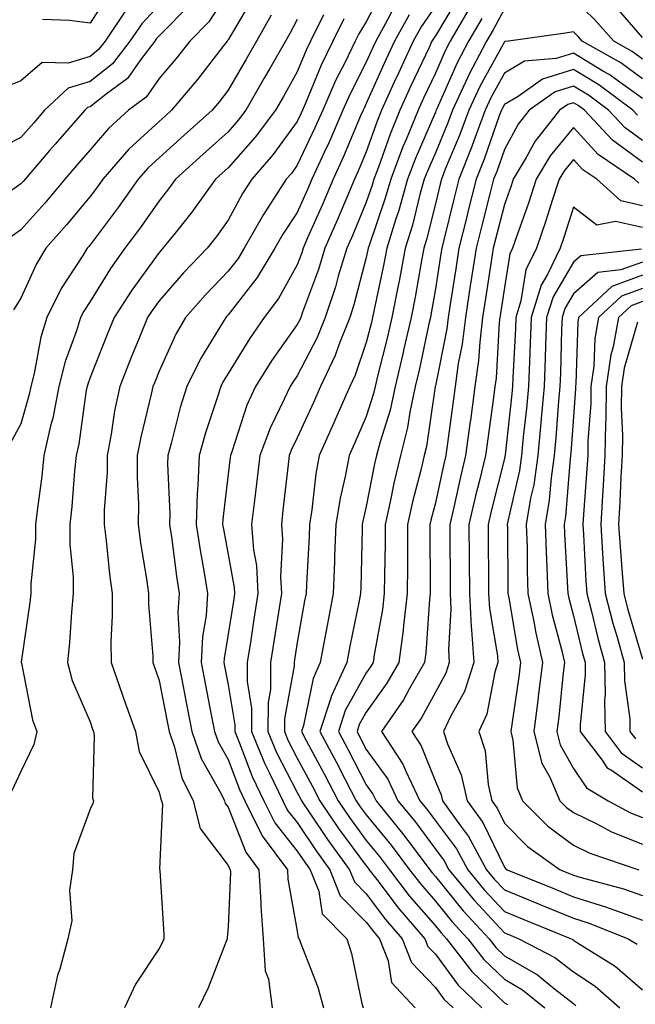
# Model space of a CAD drawing. Units: inches. Extents: x 1000163 to 1002803, y 7245098 to 7247738.
# Drawn here: x 1002358 to 1002447, y 7245172 to 7245315 of the extents above; entities that cross this region are included whole.
import ezdxf

# ---------------------------------------------------------------- set-up
doc = ezdxf.new("R2010")
doc.units = ezdxf.units.IN
doc.header["$MEASUREMENT"] = 0
doc.layers.add('Contour_10007245', color=7, linetype='Continuous', true_color=0x0d16af)

msp = doc.modelspace()

# ---------------------------------------------------------------- linework, layer by layer
at = {"layer": 'Contour_10007245'}
for points in [[(1002410.5, 7245319.47, 3015), (1002408.05, 7245314.73, 3015), (1002406.98, 7245312.99, 3015), (1002406.45, 7245311.92, 3015), (1002404.93, 7245308.8, 3015), (1002403.66, 7245306.31, 3015), (1002401.74, 7245301.92, 3015), (1002400.62, 7245299.35, 3015), (1002398.05, 7245293.94, 3015), (1002397.2, 7245292.77, 3015), (1002396.46, 7245291.92, 3015), (1002393.6, 7245287.47, 3015), (1002393.16, 7245286.81, 3015), (1002390.37, 7245281.92, 3015), (1002389.51, 7245280.46, 3015), (1002388.05, 7245278.6, 3015), (1002384.77, 7245275.2, 3015), (1002381.89, 7245271.92, 3015), (1002380.47, 7245269.5, 3015), (1002378.05, 7245264.13, 3015), (1002377.42, 7245262.55, 3015), (1002377.15, 7245261.92, 3015), (1002376.92, 7245260.79, 3015), (1002375.39, 7245254.58, 3015), (1002374.89, 7245251.92, 3015), (1002374.87, 7245248.74, 3015), (1002375.07, 7245244.9, 3015), (1002375.04, 7245241.92, 3015), (1002375.38, 7245239.25, 3015), (1002376.27, 7245233.7, 3015), (1002376.52, 7245231.92, 3015), (1002376.53, 7245230.4, 3015), (1002377.12, 7245222.85, 3015), (1002377.13, 7245221.92, 3015), (1002377.37, 7245221.24, 3015), (1002378.05, 7245219.35, 3015), (1002379.27, 7245213.14, 3015), (1002379.51, 7245211.92, 3015), (1002380.29, 7245209.68, 3015), (1002381.36, 7245205.23, 3015), (1002382.97, 7245201.92, 3015), (1002384.01, 7245197.88, 3015), (1002388.05, 7245192.55, 3015), (1002388.23, 7245192.1, 3015), (1002388.36, 7245191.92, 3015), (1002388.38, 7245191.59, 3015), (1002388.05, 7245183.65, 3015), (1002387.9, 7245182.07, 3015), (1002387.9, 7245181.92, 3015), (1002387.8, 7245181.67, 3015), (1002385.14, 7245174.83, 3015), (1002383.74, 7245171.92, 3015)], [(1002388.05, 7245319.05, 3009), (1002385.27, 7245314.7, 3009), (1002382.48, 7245311.92, 3009), (1002380.54, 7245309.43, 3009), (1002378.05, 7245306.49, 3009), (1002376.17, 7245303.8, 3009), (1002373.62, 7245301.92, 3009), (1002370.71, 7245299.26, 3009), (1002368.05, 7245296.16, 3009), (1002366.08, 7245293.89, 3009), (1002364.38, 7245291.92, 3009), (1002361.49, 7245288.48, 3009), (1002358.05, 7245284.59, 3009), (1002356.47, 7245283.5, 3009)], [(1002391.68, 7245318.29, 3010), (1002388.05, 7245312.13, 3010), (1002387.97, 7245312, 3010), (1002387.89, 7245311.92, 3010), (1002387.34, 7245311.21, 3010), (1002383.61, 7245306.36, 3010), (1002379.86, 7245301.92, 3010), (1002378.91, 7245301.06, 3010), (1002378.05, 7245300.29, 3010), (1002373.69, 7245296.28, 3010), (1002369.9, 7245291.92, 3010), (1002369.13, 7245290.84, 3010), (1002368.05, 7245289.4, 3010), (1002364.64, 7245285.33, 3010), (1002361.64, 7245281.92, 3010), (1002360.28, 7245279.69, 3010), (1002358.05, 7245274.7, 3010), (1002356.97, 7245273, 3010)], [(1002370.93, 7245319.04, 3005), (1002368.05, 7245314.51, 3005), (1002365.06, 7245314.91, 3005), (1002361.17, 7245315.05, 3005)], [(1002421.5, 7245318.47, 3019), (1002418.05, 7245312.69, 3019), (1002417.74, 7245312.23, 3019), (1002417.56, 7245311.92, 3019), (1002417.13, 7245311, 3019), (1002414.51, 7245305.46, 3019), (1002412.9, 7245301.92, 3019), (1002411.5, 7245298.47, 3019), (1002409.81, 7245293.68, 3019), (1002409.14, 7245291.92, 3019), (1002408.9, 7245291.07, 3019), (1002408.05, 7245288.59, 3019), (1002406.08, 7245283.89, 3019), (1002405.22, 7245281.92, 3019), (1002404, 7245277.87, 3019), (1002403.61, 7245276.36, 3019), (1002402.1, 7245271.92, 3019), (1002400.95, 7245269.02, 3019), (1002398.05, 7245263.45, 3019), (1002397.42, 7245262.55, 3019), (1002397.01, 7245261.92, 3019), (1002396.17, 7245260.05, 3019), (1002394.11, 7245255.86, 3019), (1002392.63, 7245251.92, 3019), (1002392.15, 7245247.82, 3019), (1002391.91, 7245245.78, 3019), (1002391.45, 7245241.92, 3019), (1002391.72, 7245238.25, 3019), (1002392.13, 7245236, 3019), (1002392.37, 7245231.92, 3019), (1002391.78, 7245228.19, 3019), (1002391.31, 7245225.18, 3019), (1002390.8, 7245221.92, 3019), (1002390.78, 7245219.19, 3019), (1002391.43, 7245215.3, 3019), (1002391.41, 7245211.92, 3019), (1002393.37, 7245207.24, 3019), (1002394.05, 7245205.92, 3019), (1002395.97, 7245201.92, 3019), (1002396.65, 7245200.52, 3019), (1002398.05, 7245198.78, 3019), (1002400.77, 7245194.64, 3019), (1002402.77, 7245191.92, 3019), (1002404.29, 7245188.16, 3019), (1002408.05, 7245184.33, 3019), (1002409.09, 7245182.96, 3019), (1002409.97, 7245181.92, 3019), (1002411.23, 7245178.74, 3019), (1002411.71, 7245175.58, 3019), (1002415.11, 7245171.92, 3019)], [(1002448.05, 7245309.33, 3022), (1002446.55, 7245310.42, 3022), (1002443.9, 7245311.92, 3022), (1002441.16, 7245315.03, 3022), (1002438.05, 7245318.05, 3022)], [(1002378.05, 7245317.13, 3007), (1002375.53, 7245314.44, 3007), (1002373.81, 7245311.92, 3007), (1002371.32, 7245308.65, 3007), (1002368.05, 7245306.06, 3007), (1002364.88, 7245305.09, 3007), (1002361.48, 7245301.92, 3007), (1002359.89, 7245300.08, 3007), (1002358.05, 7245297.96, 3007), (1002354.01, 7245295.96, 3007)], [(1002373.39, 7245316.58, 3006), (1002370.22, 7245311.92, 3006), (1002369.28, 7245310.69, 3006), (1002368.05, 7245309.71, 3006), (1002364.88, 7245308.75, 3006), (1002361.13, 7245308.84, 3006), (1002358.05, 7245306.18, 3006), (1002354.98, 7245304.99, 3006)], [(1002382.66, 7245317.31, 3008), (1002378.05, 7245312.71, 3008), (1002377.67, 7245312.3, 3008), (1002377.41, 7245311.92, 3008), (1002375.34, 7245309.21, 3008), (1002373.46, 7245306.51, 3008), (1002370.38, 7245304.25, 3008), (1002368.05, 7245302.4, 3008), (1002367.68, 7245302.29, 3008), (1002367.28, 7245301.92, 3008), (1002362.99, 7245296.98, 3008), (1002362.24, 7245296.11, 3008), (1002358.64, 7245291.92, 3008), (1002358.37, 7245291.6, 3008), (1002358.05, 7245291.24, 3008), (1002355.84, 7245289.71, 3008)], [(1002412.44, 7245317.53, 3016), (1002411.14, 7245315.01, 3016), (1002409.42, 7245311.92, 3016), (1002408.99, 7245310.98, 3016), (1002408.05, 7245308.88, 3016), (1002405.7, 7245304.27, 3016), (1002404.66, 7245301.92, 3016), (1002402.66, 7245297.31, 3016), (1002401.95, 7245295.82, 3016), (1002400.16, 7245291.92, 3016), (1002399.52, 7245290.45, 3016), (1002398.05, 7245287.1, 3016), (1002395.99, 7245283.98, 3016), (1002394.81, 7245281.92, 3016), (1002392.27, 7245277.7, 3016), (1002388.05, 7245272.29, 3016), (1002387.86, 7245272.11, 3016), (1002387.71, 7245271.92, 3016), (1002387.24, 7245271.11, 3016), (1002384.04, 7245265.93, 3016), (1002382.06, 7245261.92, 3016), (1002381.12, 7245258.85, 3016), (1002379.79, 7245253.66, 3016), (1002379.3, 7245251.92, 3016), (1002379.25, 7245250.72, 3016), (1002379.61, 7245243.48, 3016), (1002379.56, 7245241.92, 3016), (1002379.84, 7245240.13, 3016), (1002380.55, 7245234.42, 3016), (1002380.96, 7245231.92, 3016), (1002380.77, 7245229.2, 3016), (1002381, 7245224.87, 3016), (1002380.84, 7245221.92, 3016), (1002381.52, 7245218.45, 3016), (1002382.01, 7245215.88, 3016), (1002382.8, 7245211.92, 3016), (1002384.15, 7245208.02, 3016), (1002387.05, 7245202.92, 3016), (1002387.53, 7245201.92, 3016), (1002387.64, 7245201.51, 3016), (1002388.05, 7245200.97, 3016), (1002390.6, 7245194.47, 3016), (1002392.49, 7245191.92, 3016), (1002392.78, 7245187.19, 3016), (1002392.76, 7245186.63, 3016), (1002393.12, 7245181.92, 3016), (1002393.39, 7245177.26, 3016), (1002393.91, 7245176.06, 3016), (1002394.42, 7245171.92, 3016)], [(1002418.05, 7245316.97, 3018), (1002415.99, 7245313.98, 3018), (1002414.85, 7245311.92, 3018), (1002412.69, 7245307.28, 3018), (1002412.1, 7245305.97, 3018), (1002410.27, 7245301.92, 3018), (1002409.62, 7245300.35, 3018), (1002408.05, 7245295.88, 3018), (1002406.88, 7245293.09, 3018), (1002406.34, 7245291.92, 3018), (1002405.07, 7245288.94, 3018), (1002403.87, 7245286.1, 3018), (1002402.05, 7245281.92, 3018), (1002401.13, 7245278.84, 3018), (1002398.8, 7245272.67, 3018), (1002398.55, 7245271.92, 3018), (1002398.41, 7245271.56, 3018), (1002398.05, 7245270.88, 3018), (1002394.33, 7245265.64, 3018), (1002392, 7245261.92, 3018), (1002390.77, 7245259.2, 3018), (1002388.58, 7245252.45, 3018), (1002388.37, 7245251.92, 3018), (1002388.34, 7245251.63, 3018), (1002388.05, 7245249.23, 3018), (1002387.27, 7245242.7, 3018), (1002387.25, 7245241.92, 3018), (1002387.36, 7245241.23, 3018), (1002388.05, 7245237.59, 3018), (1002388.93, 7245232.8, 3018), (1002388.98, 7245231.92, 3018), (1002388.85, 7245231.12, 3018), (1002388.05, 7245226.02, 3018), (1002387.45, 7245222.52, 3018), (1002387.42, 7245221.92, 3018), (1002387.53, 7245221.4, 3018), (1002388.05, 7245218.72, 3018), (1002389.02, 7245212.89, 3018), (1002389.01, 7245211.92, 3018), (1002389.7, 7245210.27, 3018), (1002391.55, 7245205.42, 3018), (1002393.23, 7245201.92, 3018), (1002394.82, 7245198.69, 3018), (1002398.05, 7245194.63, 3018), (1002399.13, 7245193, 3018), (1002399.92, 7245191.92, 3018), (1002401.17, 7245188.8, 3018), (1002401.68, 7245185.55, 3018), (1002405.22, 7245181.92, 3018), (1002405.91, 7245179.78, 3018), (1002407.42, 7245172.55, 3018), (1002407.6, 7245171.92, 3018)], [(1002423.1, 7245316.87, 3020), (1002420.21, 7245311.92, 3020), (1002419.47, 7245310.5, 3020), (1002418.05, 7245307.29, 3020), (1002416.32, 7245303.65, 3020), (1002415.54, 7245301.92, 3020), (1002413.81, 7245297.68, 3020), (1002413.35, 7245296.62, 3020), (1002411.58, 7245291.92, 3020), (1002410.8, 7245289.17, 3020), (1002408.45, 7245282.32, 3020), (1002408.32, 7245281.92, 3020), (1002408.28, 7245281.69, 3020), (1002408.05, 7245280.61, 3020), (1002406.26, 7245273.71, 3020), (1002405.66, 7245271.92, 3020), (1002404.08, 7245267.95, 3020), (1002403.55, 7245266.42, 3020), (1002401.42, 7245261.92, 3020), (1002400.39, 7245259.58, 3020), (1002398.05, 7245254.48, 3020), (1002397.21, 7245252.76, 3020), (1002396.89, 7245251.92, 3020), (1002396.74, 7245250.61, 3020), (1002395.99, 7245243.98, 3020), (1002395.76, 7245241.92, 3020), (1002395.91, 7245239.78, 3020), (1002395.62, 7245234.35, 3020), (1002395.76, 7245231.92, 3020), (1002395.34, 7245229.21, 3020), (1002394.72, 7245225.25, 3020), (1002394.2, 7245221.92, 3020), (1002394.17, 7245218.04, 3020), (1002393.82, 7245216.15, 3020), (1002393.8, 7245211.92, 3020), (1002395.05, 7245208.92, 3020), (1002398.05, 7245203.11, 3020), (1002398.47, 7245202.34, 3020), (1002398.68, 7245201.92, 3020), (1002399.99, 7245199.98, 3020), (1002402.42, 7245196.3, 3020), (1002405.63, 7245191.92, 3020), (1002406.32, 7245190.19, 3020), (1002408.05, 7245188.43, 3020), (1002410.84, 7245184.71, 3020), (1002413.25, 7245181.92, 3020), (1002414.6, 7245178.47, 3020), (1002418.05, 7245174.87, 3020), (1002419.3, 7245173.17, 3020), (1002420.61, 7245171.92, 3020)], [(1002428.05, 7245316.6, 3022), (1002426.42, 7245313.55, 3022), (1002425.46, 7245311.92, 3022), (1002422.92, 7245307.05, 3022), (1002422.72, 7245306.59, 3022), (1002420.53, 7245301.92, 3022), (1002419.86, 7245300.11, 3022), (1002418.05, 7245295.77, 3022), (1002416.89, 7245293.08, 3022), (1002416.45, 7245291.92, 3022), (1002415.82, 7245289.69, 3022), (1002414.72, 7245285.25, 3022), (1002413.68, 7245281.92, 3022), (1002412.79, 7245277.18, 3022), (1002412.65, 7245276.52, 3022), (1002411.74, 7245271.92, 3022), (1002411.06, 7245268.91, 3022), (1002409.72, 7245263.59, 3022), (1002409.32, 7245261.92, 3022), (1002409.09, 7245260.88, 3022), (1002408.05, 7245257.57, 3022), (1002406.34, 7245253.63, 3022), (1002405.57, 7245251.92, 3022), (1002405.01, 7245248.88, 3022), (1002404.26, 7245245.71, 3022), (1002403.66, 7245241.92, 3022), (1002403.47, 7245237.34, 3022), (1002403.45, 7245236.52, 3022), (1002403.26, 7245231.92, 3022), (1002402.42, 7245227.55, 3022), (1002402.15, 7245226.02, 3022), (1002401.39, 7245221.92, 3022), (1002400.34, 7245219.63, 3022), (1002398.94, 7245212.81, 3022), (1002398.66, 7245211.92, 3022), (1002399.34, 7245210.63, 3022), (1002401.93, 7245205.8, 3022), (1002403.96, 7245201.92, 3022), (1002405.61, 7245199.48, 3022), (1002408.05, 7245196.17, 3022), (1002409.96, 7245193.83, 3022), (1002411.4, 7245191.92, 3022), (1002414.28, 7245188.15, 3022), (1002418.05, 7245183.8, 3022), (1002418.9, 7245182.77, 3022), (1002419.68, 7245181.92, 3022), (1002423.32, 7245177.19, 3022), (1002428.05, 7245172.64, 3022), (1002428.51, 7245172.38, 3022)], [(1002448.05, 7245312.46, 3021), (1002443.65, 7245317.52, 3021)], [(1002394.29, 7245315.68, 3011), (1002392.13, 7245311.92, 3011), (1002390.65, 7245309.32, 3011), (1002388.05, 7245304.83, 3011), (1002386.78, 7245303.19, 3011), (1002385.72, 7245301.92, 3011), (1002381.67, 7245298.3, 3011), (1002378.05, 7245295.03, 3011), (1002376.44, 7245293.53, 3011), (1002375.02, 7245291.92, 3011), (1002372.14, 7245287.83, 3011), (1002368.05, 7245282.4, 3011), (1002367.83, 7245282.14, 3011), (1002367.64, 7245281.92, 3011), (1002366.99, 7245280.86, 3011), (1002363.88, 7245276.09, 3011), (1002361.81, 7245271.92, 3011), (1002360.93, 7245269.04, 3011), (1002359.94, 7245263.81, 3011), (1002359.47, 7245261.92, 3011), (1002359.23, 7245260.74, 3011), (1002358.05, 7245256.48, 3011), (1002356.42, 7245253.55, 3011)], [(1002398.05, 7245315.06, 3012), (1002396.96, 7245313.01, 3012), (1002396.33, 7245311.92, 3012), (1002394.08, 7245307.95, 3012), (1002393.33, 7245306.64, 3012), (1002390.62, 7245301.92, 3012), (1002389.51, 7245300.46, 3012), (1002388.05, 7245298.79, 3012), (1002384.43, 7245295.54, 3012), (1002380.42, 7245291.92, 3012), (1002379.43, 7245290.54, 3012), (1002378.05, 7245288.82, 3012), (1002375.21, 7245284.76, 3012), (1002373.1, 7245281.92, 3012), (1002370.99, 7245278.98, 3012), (1002368.05, 7245274.22, 3012), (1002367.14, 7245272.83, 3012), (1002366.69, 7245271.92, 3012), (1002366.1, 7245269.97, 3012), (1002364.46, 7245265.51, 3012), (1002363.54, 7245261.92, 3012), (1002362.64, 7245257.33, 3012), (1002362.33, 7245256.2, 3012), (1002361.37, 7245251.92, 3012), (1002361.06, 7245248.91, 3012), (1002360.43, 7245244.3, 3012), (1002360.17, 7245241.92, 3012), (1002360.17, 7245239.8, 3012), (1002359.47, 7245233.34, 3012), (1002359.47, 7245231.92, 3012), (1002359.34, 7245230.63, 3012), (1002358.09, 7245221.96, 3012), (1002358.09, 7245221.92, 3012), (1002358.11, 7245221.86, 3012), (1002359.74, 7245213.61, 3012), (1002360.34, 7245211.92, 3012), (1002359.93, 7245210.04, 3012), (1002358.05, 7245206.14, 3012), (1002356.7, 7245203.27, 3012)], [(1002401.85, 7245315.72, 3013), (1002399.96, 7245311.92, 3013), (1002399.34, 7245310.63, 3013), (1002398.05, 7245307.48, 3013), (1002396.05, 7245303.92, 3013), (1002394.9, 7245301.92, 3013), (1002391.97, 7245298, 3013), (1002388.05, 7245293.58, 3013), (1002387.17, 7245292.8, 3013), (1002386.21, 7245291.92, 3013), (1002382.8, 7245287.17, 3013), (1002380.74, 7245284.61, 3013), (1002378.6, 7245281.92, 3013), (1002378.33, 7245281.64, 3013), (1002378.05, 7245281.31, 3013), (1002374.09, 7245275.88, 3013), (1002371.55, 7245271.92, 3013), (1002370.54, 7245269.43, 3013), (1002368.05, 7245263.19, 3013), (1002367.71, 7245262.26, 3013), (1002367.62, 7245261.92, 3013), (1002367.51, 7245261.38, 3013), (1002366.41, 7245253.56, 3013), (1002366.05, 7245251.92, 3013), (1002365.81, 7245249.68, 3013), (1002365.42, 7245244.55, 3013), (1002365.13, 7245241.92, 3013), (1002365.13, 7245239, 3013), (1002365.62, 7245234.35, 3013), (1002365.62, 7245231.92, 3013), (1002365.35, 7245229.22, 3013), (1002365.08, 7245224.89, 3013), (1002364.77, 7245221.92, 3013), (1002365.48, 7245219.35, 3013), (1002368.05, 7245213.32, 3013), (1002368.41, 7245212.28, 3013), (1002368.54, 7245211.92, 3013), (1002368.65, 7245211.32, 3013), (1002368.41, 7245202.28, 3013), (1002368.53, 7245201.92, 3013), (1002368.44, 7245201.53, 3013), (1002368.05, 7245200.67, 3013), (1002365.71, 7245194.26, 3013), (1002365.5, 7245191.92, 3013), (1002365.1, 7245188.97, 3013), (1002365.43, 7245184.54, 3013), (1002364.83, 7245181.92, 3013), (1002363.66, 7245177.53, 3013), (1002363.34, 7245176.63, 3013), (1002362.33, 7245171.92, 3013)], [(1002404.81, 7245315.16, 3014), (1002403.21, 7245311.92, 3014), (1002401.52, 7245308.45, 3014), (1002399.41, 7245303.28, 3014), (1002398.81, 7245301.92, 3014), (1002398.58, 7245301.39, 3014), (1002398.05, 7245300.27, 3014), (1002394.53, 7245295.44, 3014), (1002391.46, 7245291.92, 3014), (1002390.13, 7245289.84, 3014), (1002388.05, 7245286.02, 3014), (1002386.35, 7245283.62, 3014), (1002385, 7245281.92, 3014), (1002381.59, 7245278.38, 3014), (1002378.05, 7245274.31, 3014), (1002377.04, 7245272.93, 3014), (1002376.39, 7245271.92, 3014), (1002375.27, 7245269.14, 3014), (1002373.98, 7245265.99, 3014), (1002372.35, 7245261.92, 3014), (1002371.61, 7245258.36, 3014), (1002371.12, 7245254.99, 3014), (1002370.54, 7245251.92, 3014), (1002370.51, 7245249.46, 3014), (1002370.11, 7245243.98, 3014), (1002370.09, 7245241.92, 3014), (1002370.38, 7245239.59, 3014), (1002370.86, 7245234.73, 3014), (1002371.24, 7245231.92, 3014), (1002371.27, 7245228.7, 3014), (1002371.08, 7245224.95, 3014), (1002371.11, 7245221.92, 3014), (1002372.77, 7245217.2, 3014), (1002372.91, 7245216.78, 3014), (1002374.64, 7245211.92, 3014), (1002375.17, 7245209.04, 3014), (1002378.05, 7245203.14, 3014), (1002378.28, 7245202.15, 3014), (1002378.4, 7245201.92, 3014), (1002378.53, 7245201.44, 3014), (1002378.12, 7245191.99, 3014), (1002378.15, 7245191.92, 3014), (1002378.15, 7245191.82, 3014), (1002378.74, 7245182.61, 3014), (1002378.73, 7245181.92, 3014), (1002378.53, 7245181.44, 3014), (1002378.05, 7245180.5, 3014), (1002374.62, 7245175.35, 3014), (1002373.05, 7245171.92, 3014)], [(1002414.25, 7245315.72, 3017), (1002412.13, 7245311.92, 3017), (1002410.83, 7245309.14, 3017), (1002408.05, 7245302.88, 3017), (1002407.73, 7245302.24, 3017), (1002407.58, 7245301.92, 3017), (1002407.23, 7245301.1, 3017), (1002404.76, 7245295.21, 3017), (1002403.25, 7245291.92, 3017), (1002401.69, 7245288.28, 3017), (1002399.55, 7245283.42, 3017), (1002398.9, 7245281.92, 3017), (1002398.7, 7245281.27, 3017), (1002398.05, 7245279.54, 3017), (1002395.33, 7245274.64, 3017), (1002393.27, 7245271.92, 3017), (1002391.14, 7245268.83, 3017), (1002388.05, 7245263.78, 3017), (1002387.35, 7245262.62, 3017), (1002387, 7245261.92, 3017), (1002386.53, 7245260.4, 3017), (1002384.78, 7245255.19, 3017), (1002383.85, 7245251.92, 3017), (1002383.68, 7245247.55, 3017), (1002383.55, 7245246.42, 3017), (1002383.4, 7245241.92, 3017), (1002384.03, 7245237.9, 3017), (1002384.49, 7245235.48, 3017), (1002385.06, 7245231.92, 3017), (1002384.86, 7245228.73, 3017), (1002384.33, 7245225.64, 3017), (1002384.13, 7245221.92, 3017), (1002384.77, 7245218.64, 3017), (1002385.61, 7245214.36, 3017), (1002386.08, 7245211.92, 3017), (1002386.59, 7245210.46, 3017), (1002388.05, 7245207.89, 3017), (1002389.69, 7245203.56, 3017), (1002390.48, 7245201.92, 3017), (1002392.85, 7245197.12, 3017), (1002392.96, 7245196.83, 3017), (1002396.62, 7245191.92, 3017), (1002396.7, 7245190.57, 3017), (1002398.05, 7245183.01, 3017), (1002398.2, 7245182.07, 3017), (1002398.34, 7245181.92, 3017), (1002398.49, 7245181.48, 3017), (1002401.05, 7245174.92, 3017), (1002401.87, 7245171.92, 3017)], [(1002424.76, 7245315.21, 3021), (1002422.84, 7245311.92, 3021), (1002421.19, 7245308.78, 3021), (1002418.26, 7245302.13, 3021), (1002418.17, 7245301.92, 3021), (1002418.14, 7245301.83, 3021), (1002418.05, 7245301.64, 3021), (1002415.12, 7245294.85, 3021), (1002414.02, 7245291.92, 3021), (1002412.7, 7245287.27, 3021), (1002412.34, 7245286.21, 3021), (1002411.01, 7245281.92, 3021), (1002410.53, 7245279.44, 3021), (1002409.18, 7245273.05, 3021), (1002408.96, 7245271.92, 3021), (1002408.79, 7245271.18, 3021), (1002408.05, 7245268.26, 3021), (1002406.43, 7245263.54, 3021), (1002405.67, 7245261.92, 3021), (1002403.79, 7245257.66, 3021), (1002403.34, 7245256.63, 3021), (1002401.21, 7245251.92, 3021), (1002400.73, 7245249.24, 3021), (1002400.17, 7245244.04, 3021), (1002399.83, 7245241.92, 3021), (1002399.76, 7245240.21, 3021), (1002399.38, 7245233.25, 3021), (1002399.33, 7245231.92, 3021), (1002399.12, 7245230.85, 3021), (1002398.05, 7245224.81, 3021), (1002397.66, 7245222.31, 3021), (1002397.6, 7245221.92, 3021), (1002397.6, 7245221.47, 3021), (1002396.2, 7245213.77, 3021), (1002396.19, 7245211.92, 3021), (1002396.74, 7245210.61, 3021), (1002398.05, 7245208.07, 3021), (1002400.2, 7245204.07, 3021), (1002401.32, 7245201.92, 3021), (1002404.03, 7245197.9, 3021), (1002408.05, 7245192.48, 3021), (1002408.3, 7245192.17, 3021), (1002408.49, 7245191.92, 3021), (1002409.91, 7245190.06, 3021), (1002412.6, 7245186.47, 3021), (1002416.52, 7245181.92, 3021), (1002416.95, 7245180.82, 3021), (1002418.05, 7245179.67, 3021), (1002421.34, 7245175.21, 3021), (1002424.78, 7245171.92, 3021)], [(1002448.05, 7245306.47, 3023), (1002444.89, 7245308.76, 3023), (1002439.31, 7245311.92, 3023), (1002438.72, 7245312.59, 3023), (1002438.05, 7245313.25, 3023), (1002436.9, 7245313.07, 3023), (1002428.64, 7245311.92, 3023), (1002428.1, 7245311.87, 3023), (1002428.05, 7245311.84, 3023), (1002424.53, 7245305.44, 3023), (1002422.89, 7245301.92, 3023), (1002421.58, 7245298.39, 3023), (1002419.49, 7245293.36, 3023), (1002418.92, 7245291.92, 3023), (1002418.74, 7245291.23, 3023), (1002418.05, 7245288.38, 3023), (1002416.77, 7245283.2, 3023), (1002416.37, 7245281.92, 3023), (1002415.98, 7245279.85, 3023), (1002415.11, 7245274.86, 3023), (1002414.53, 7245271.92, 3023), (1002413.5, 7245267.37, 3023), (1002413.34, 7245266.63, 3023), (1002412.22, 7245261.92, 3023), (1002411.49, 7245258.48, 3023), (1002410.04, 7245253.91, 3023), (1002409.53, 7245251.92, 3023), (1002409.25, 7245250.72, 3023), (1002408.05, 7245244.52, 3023), (1002407.55, 7245242.42, 3023), (1002407.47, 7245241.92, 3023), (1002407.44, 7245241.31, 3023), (1002407.24, 7245232.73, 3023), (1002407.21, 7245231.92, 3023), (1002407.01, 7245230.88, 3023), (1002405.68, 7245224.29, 3023), (1002405.23, 7245221.92, 3023), (1002402.96, 7245217.01, 3023), (1002402.91, 7245216.78, 3023), (1002401.34, 7245211.92, 3023), (1002403.67, 7245207.54, 3023), (1002404.99, 7245204.98, 3023), (1002406.59, 7245201.92, 3023), (1002407.18, 7245201.05, 3023), (1002408.05, 7245199.87, 3023), (1002411.63, 7245195.5, 3023), (1002414.32, 7245191.92, 3023), (1002415.94, 7245189.81, 3023), (1002418.05, 7245187.37, 3023), (1002420.49, 7245184.36, 3023), (1002422.76, 7245181.92, 3023), (1002425.06, 7245178.93, 3023), (1002428.05, 7245176.05, 3023), (1002430.67, 7245174.54, 3023), (1002433.88, 7245171.92, 3023)], [(1002448.05, 7245303.61, 3024), (1002443.23, 7245307.1, 3024), (1002442.42, 7245307.55, 3024), (1002438.05, 7245310.19, 3024), (1002435.55, 7245309.42, 3024), (1002430.97, 7245309, 3024), (1002428.05, 7245307.3, 3024), (1002426.15, 7245303.82, 3024), (1002425.25, 7245301.92, 3024), (1002423.61, 7245297.48, 3024), (1002423.31, 7245296.66, 3024), (1002421.44, 7245291.92, 3024), (1002420.76, 7245289.21, 3024), (1002419.28, 7245283.15, 3024), (1002418.98, 7245281.92, 3024), (1002418.85, 7245281.12, 3024), (1002418.05, 7245276.03, 3024), (1002417.44, 7245272.53, 3024), (1002417.33, 7245271.92, 3024), (1002417.11, 7245270.98, 3024), (1002415.69, 7245264.28, 3024), (1002415.13, 7245261.92, 3024), (1002414.34, 7245258.21, 3024), (1002414.01, 7245255.96, 3024), (1002412.99, 7245251.92, 3024), (1002412.05, 7245247.92, 3024), (1002411.57, 7245245.44, 3024), (1002410.79, 7245241.92, 3024), (1002410.77, 7245239.2, 3024), (1002410.68, 7245234.55, 3024), (1002410.66, 7245231.92, 3024), (1002410.38, 7245229.59, 3024), (1002409.18, 7245223.05, 3024), (1002409.04, 7245221.92, 3024), (1002408.67, 7245221.3, 3024), (1002408.05, 7245220.42, 3024), (1002405.01, 7245214.96, 3024), (1002404.03, 7245211.92, 3024), (1002405.42, 7245209.29, 3024), (1002408.05, 7245204.21, 3024), (1002409.01, 7245202.88, 3024), (1002409.47, 7245201.92, 3024), (1002413.31, 7245197.18, 3024), (1002414.83, 7245195.14, 3024), (1002417.24, 7245191.92, 3024), (1002417.59, 7245191.46, 3024), (1002418.05, 7245190.92, 3024), (1002422.08, 7245185.95, 3024), (1002425.83, 7245181.92, 3024), (1002426.8, 7245180.67, 3024), (1002428.05, 7245179.46, 3024), (1002432.83, 7245176.7, 3024), (1002435.28, 7245174.69, 3024), (1002438.05, 7245172.53, 3024), (1002438.41, 7245172.28, 3024)], [(1002447.32, 7245301.19, 3025), (1002446.62, 7245301.92, 3025), (1002441.71, 7245305.58, 3025), (1002438.05, 7245307.8, 3025), (1002433.55, 7245306.42, 3025), (1002430.06, 7245303.93, 3025), (1002428.05, 7245302.76, 3025), (1002427.76, 7245302.21, 3025), (1002427.61, 7245301.92, 3025), (1002427.36, 7245301.23, 3025), (1002425.12, 7245294.85, 3025), (1002423.97, 7245291.92, 3025), (1002422.77, 7245287.2, 3025), (1002422.59, 7245286.46, 3025), (1002421.46, 7245281.92, 3025), (1002421, 7245278.97, 3025), (1002420.24, 7245274.11, 3025), (1002419.9, 7245271.92, 3025), (1002419.7, 7245270.27, 3025), (1002418.05, 7245262.02, 3025), (1002418.03, 7245261.94, 3025), (1002418.03, 7245261.92, 3025), (1002418.02, 7245261.89, 3025), (1002416.76, 7245253.21, 3025), (1002416.44, 7245251.92, 3025), (1002415.94, 7245249.81, 3025), (1002414.75, 7245245.22, 3025), (1002414.03, 7245241.92, 3025), (1002414, 7245237.87, 3025), (1002414.01, 7245235.96, 3025), (1002413.97, 7245231.92, 3025), (1002413.42, 7245227.29, 3025), (1002413.37, 7245226.6, 3025), (1002412.75, 7245221.92, 3025), (1002411.03, 7245218.94, 3025), (1002408.05, 7245214.74, 3025), (1002407.03, 7245212.94, 3025), (1002406.71, 7245211.92, 3025), (1002407.17, 7245211.04, 3025), (1002408.05, 7245209.35, 3025), (1002411.16, 7245205.03, 3025), (1002412.64, 7245201.92, 3025), (1002415.07, 7245198.94, 3025), (1002418.05, 7245194.9, 3025), (1002419.32, 7245193.19, 3025), (1002420.01, 7245191.92, 3025), (1002423.65, 7245187.52, 3025), (1002428.05, 7245182.78, 3025), (1002428.67, 7245182.54, 3025), (1002430.15, 7245181.92, 3025), (1002435.35, 7245179.22, 3025), (1002438.05, 7245177.13, 3025), (1002441.17, 7245175.05, 3025), (1002444.74, 7245171.92, 3025)], [(1002448.05, 7245297.52, 3026), (1002445.51, 7245299.38, 3026), (1002443.14, 7245301.92, 3026), (1002440.23, 7245304.1, 3026), (1002438.05, 7245305.41, 3026), (1002435.38, 7245304.59, 3026), (1002431.63, 7245301.92, 3026), (1002430.05, 7245299.92, 3026), (1002428.05, 7245296.24, 3026), (1002426.93, 7245293.04, 3026), (1002426.49, 7245291.92, 3026), (1002425.96, 7245289.83, 3026), (1002424.76, 7245285.21, 3026), (1002423.94, 7245281.92, 3026), (1002423.2, 7245277.07, 3026), (1002423.16, 7245276.81, 3026), (1002422.4, 7245271.92, 3026), (1002421.94, 7245268.03, 3026), (1002421.37, 7245265.24, 3026), (1002420.91, 7245261.92, 3026), (1002420.57, 7245259.4, 3026), (1002419.82, 7245253.69, 3026), (1002419.57, 7245251.92, 3026), (1002419.28, 7245250.69, 3026), (1002418.05, 7245245.06, 3026), (1002417.41, 7245242.56, 3026), (1002417.26, 7245241.92, 3026), (1002417.25, 7245241.12, 3026), (1002417.29, 7245232.68, 3026), (1002417.29, 7245231.92, 3026), (1002417.18, 7245231.05, 3026), (1002416.65, 7245223.32, 3026), (1002416.47, 7245221.92, 3026), (1002414.3, 7245218.17, 3026), (1002413.42, 7245216.55, 3026), (1002410.26, 7245211.92, 3026), (1002413.36, 7245207.23, 3026), (1002413.77, 7245206.2, 3026), (1002415.81, 7245201.92, 3026), (1002416.82, 7245200.69, 3026), (1002418.05, 7245199.02, 3026), (1002421.09, 7245194.96, 3026), (1002422.75, 7245191.92, 3026), (1002425.14, 7245189.01, 3026), (1002428.05, 7245185.88, 3026), (1002430.86, 7245184.73, 3026), (1002437.72, 7245181.92, 3026), (1002437.94, 7245181.81, 3026), (1002438.05, 7245181.72, 3026), (1002438.65, 7245181.32, 3026), (1002444.07, 7245177.94, 3026), (1002448.05, 7245174.52, 3026)], [(1002448.05, 7245294.38, 3027), (1002443.7, 7245297.57, 3027), (1002439.65, 7245301.92, 3027), (1002438.73, 7245302.6, 3027), (1002438.05, 7245303.01, 3027), (1002437.21, 7245302.76, 3027), (1002436.04, 7245301.92, 3027), (1002432.51, 7245297.46, 3027), (1002431.22, 7245295.09, 3027), (1002429.32, 7245291.92, 3027), (1002429.01, 7245290.96, 3027), (1002428.05, 7245288.26, 3027), (1002426.74, 7245283.23, 3027), (1002426.42, 7245281.92, 3027), (1002426.12, 7245279.99, 3027), (1002425.33, 7245274.64, 3027), (1002424.9, 7245271.92, 3027), (1002424.47, 7245268.34, 3027), (1002424.31, 7245265.66, 3027), (1002423.79, 7245261.92, 3027), (1002423.12, 7245256.99, 3027), (1002423.11, 7245256.86, 3027), (1002422.43, 7245251.92, 3027), (1002421.59, 7245248.38, 3027), (1002420.77, 7245244.64, 3027), (1002420.15, 7245241.92, 3027), (1002420.16, 7245239.81, 3027), (1002420.18, 7245234.05, 3027), (1002420.19, 7245231.92, 3027), (1002420.31, 7245229.66, 3027), (1002419.94, 7245223.81, 3027), (1002420.07, 7245221.92, 3027), (1002419.58, 7245220.39, 3027), (1002418.05, 7245217.65, 3027), (1002416.04, 7245213.93, 3027), (1002414.66, 7245211.92, 3027), (1002416.01, 7245209.88, 3027), (1002418.05, 7245204.7, 3027), (1002418.91, 7245202.78, 3027), (1002419.1, 7245201.92, 3027), (1002421.7, 7245198.27, 3027), (1002422.85, 7245196.72, 3027), (1002425.47, 7245191.92, 3027), (1002426.63, 7245190.5, 3027), (1002428.05, 7245188.99, 3027), (1002433, 7245186.97, 3027), (1002433.07, 7245186.94, 3027), (1002438.05, 7245184.91, 3027), (1002440.33, 7245184.2, 3027), (1002445.96, 7245181.92, 3027), (1002447.25, 7245181.12, 3027)], [(1002447.5, 7245291.37, 3028), (1002446.88, 7245291.92, 3028), (1002441.63, 7245295.5, 3028), (1002438.05, 7245299.41, 3028), (1002434.68, 7245295.29, 3028), (1002432.66, 7245291.92, 3028), (1002431.52, 7245288.45, 3028), (1002429.84, 7245283.71, 3028), (1002429.23, 7245281.92, 3028), (1002428.84, 7245281.13, 3028), (1002428.05, 7245276.25, 3028), (1002427.48, 7245272.49, 3028), (1002427.4, 7245271.92, 3028), (1002427.31, 7245271.18, 3028), (1002426.85, 7245263.12, 3028), (1002426.68, 7245261.92, 3028), (1002426.46, 7245260.33, 3028), (1002425.63, 7245254.34, 3028), (1002425.3, 7245251.92, 3028), (1002424.44, 7245248.31, 3028), (1002423.88, 7245246.09, 3028), (1002422.92, 7245241.92, 3028), (1002422.95, 7245237.02, 3028), (1002422.95, 7245236.82, 3028), (1002422.97, 7245231.92, 3028), (1002423.22, 7245227.09, 3028), (1002423.29, 7245226.68, 3028), (1002423.6, 7245221.92, 3028), (1002422.26, 7245217.71, 3028), (1002420.24, 7245214.11, 3028), (1002419.23, 7245211.92, 3028), (1002419.81, 7245210.16, 3028), (1002421.81, 7245205.68, 3028), (1002422.67, 7245201.92, 3028), (1002424.91, 7245198.78, 3028), (1002428.05, 7245192.27, 3028), (1002428.23, 7245192.1, 3028), (1002428.47, 7245191.92, 3028), (1002435.29, 7245189.16, 3028), (1002438.05, 7245188.02, 3028), (1002442.7, 7245186.57, 3028), (1002443.87, 7245186.1, 3028), (1002448.05, 7245184.6, 3028)], [(1002448.05, 7245288.09, 3029), (1002444.92, 7245288.8, 3029), (1002441.42, 7245291.92, 3029), (1002439.42, 7245293.29, 3029), (1002438.05, 7245294.78, 3029), (1002436.76, 7245293.21, 3029), (1002435.99, 7245291.92, 3029), (1002434.97, 7245288.84, 3029), (1002434.05, 7245285.92, 3029), (1002432.68, 7245281.92, 3029), (1002431.17, 7245278.8, 3029), (1002430.44, 7245274.31, 3029), (1002429.7, 7245271.92, 3029), (1002429.64, 7245270.33, 3029), (1002429.29, 7245263.16, 3029), (1002429.24, 7245261.92, 3029), (1002429.14, 7245260.83, 3029), (1002428.15, 7245252.02, 3029), (1002428.14, 7245251.92, 3029), (1002428.13, 7245251.84, 3029), (1002428.05, 7245251.5, 3029), (1002426.14, 7245243.83, 3029), (1002425.7, 7245241.92, 3029), (1002425.71, 7245239.58, 3029), (1002425.75, 7245234.22, 3029), (1002425.76, 7245231.92, 3029), (1002425.87, 7245229.74, 3029), (1002427.05, 7245222.92, 3029), (1002427.12, 7245221.92, 3029), (1002426.68, 7245220.55, 3029), (1002425.51, 7245214.46, 3029), (1002424.34, 7245211.92, 3029), (1002425.26, 7245209.13, 3029), (1002425.7, 7245204.27, 3029), (1002426.23, 7245201.92, 3029), (1002426.99, 7245200.86, 3029), (1002428.05, 7245198.66, 3029), (1002431.4, 7245195.27, 3029), (1002436.14, 7245191.92, 3029), (1002437.49, 7245191.36, 3029), (1002438.05, 7245191.14, 3029), (1002439.18, 7245190.79, 3029), (1002445.3, 7245189.17, 3029), (1002448.05, 7245188.18, 3029)], [(1002448.05, 7245284.94, 3030), (1002444.15, 7245285.82, 3030), (1002441.42, 7245285.29, 3030), (1002438.05, 7245287.86, 3030), (1002436.61, 7245283.36, 3030), (1002436.13, 7245281.92, 3030), (1002434.35, 7245278.22, 3030), (1002433.38, 7245276.59, 3030), (1002431.94, 7245271.92, 3030), (1002431.79, 7245268.18, 3030), (1002431.66, 7245265.53, 3030), (1002431.53, 7245261.92, 3030), (1002431.23, 7245258.74, 3030), (1002430.77, 7245254.64, 3030), (1002430.51, 7245251.92, 3030), (1002430.21, 7245249.76, 3030), (1002428.55, 7245242.42, 3030), (1002428.47, 7245241.92, 3030), (1002428.48, 7245241.49, 3030), (1002428.55, 7245232.42, 3030), (1002428.56, 7245231.92, 3030), (1002428.69, 7245231.28, 3030), (1002429.95, 7245223.82, 3030), (1002430.39, 7245221.92, 3030), (1002430.13, 7245219.84, 3030), (1002429.1, 7245212.97, 3030), (1002428.97, 7245211.92, 3030), (1002429.29, 7245210.68, 3030), (1002429.91, 7245203.78, 3030), (1002430.69, 7245201.92, 3030), (1002434.35, 7245198.22, 3030), (1002438.05, 7245195.46, 3030), (1002440.43, 7245194.3, 3030), (1002447.51, 7245191.92, 3030)], [(1002447.92, 7245281.79, 3031), (1002439.12, 7245280.85, 3031), (1002438.05, 7245279.9, 3031), (1002435.09, 7245274.88, 3031), (1002434.16, 7245271.92, 3031), (1002434.02, 7245267.89, 3031), (1002433.96, 7245266.01, 3031), (1002433.8, 7245261.92, 3031), (1002433.38, 7245257.25, 3031), (1002433.33, 7245256.64, 3031), (1002432.88, 7245251.92, 3031), (1002432.29, 7245247.68, 3031), (1002431.84, 7245245.71, 3031), (1002431.22, 7245241.92, 3031), (1002431.32, 7245238.65, 3031), (1002431.34, 7245235.21, 3031), (1002431.45, 7245231.92, 3031), (1002432.34, 7245227.63, 3031), (1002432.54, 7245226.41, 3031), (1002433.58, 7245221.92, 3031), (1002432.96, 7245217.01, 3031), (1002432.93, 7245216.8, 3031), (1002432.3, 7245211.92, 3031), (1002433.49, 7245207.36, 3031), (1002434.62, 7245205.35, 3031), (1002436.08, 7245201.92, 3031), (1002437.05, 7245200.92, 3031), (1002438.05, 7245200.19, 3031), (1002441.42, 7245198.55, 3031), (1002443.54, 7245197.41, 3031), (1002448.05, 7245195.62, 3031)], [(1002448.05, 7245279.93, 3032), (1002444.91, 7245278.78, 3032), (1002441.56, 7245278.41, 3032), (1002438.05, 7245275.31, 3032), (1002436.79, 7245273.18, 3032), (1002436.4, 7245271.92, 3032), (1002436.33, 7245270.2, 3032), (1002436.16, 7245263.81, 3032), (1002436.09, 7245261.92, 3032), (1002435.89, 7245259.76, 3032), (1002435.5, 7245254.47, 3032), (1002435.26, 7245251.92, 3032), (1002434.8, 7245248.67, 3032), (1002434.54, 7245245.43, 3032), (1002433.97, 7245241.92, 3032), (1002434.09, 7245237.96, 3032), (1002434.21, 7245235.76, 3032), (1002434.34, 7245231.92, 3032), (1002434.97, 7245228.84, 3032), (1002436.37, 7245223.6, 3032), (1002436.76, 7245221.92, 3032), (1002436.58, 7245220.45, 3032), (1002435.91, 7245214.06, 3032), (1002435.63, 7245211.92, 3032), (1002436.14, 7245210.01, 3032), (1002438.05, 7245206.58, 3032), (1002439.92, 7245203.8, 3032), (1002443.06, 7245201.92, 3032), (1002446.3, 7245200.17, 3032), (1002448.05, 7245199.48, 3032)], [(1002448.05, 7245278.02, 3033), (1002443.59, 7245276.38, 3033), (1002438.8, 7245271.92, 3033), (1002438.68, 7245271.29, 3033), (1002438.41, 7245262.28, 3033), (1002438.36, 7245261.92, 3033), (1002438.35, 7245261.62, 3033), (1002438.05, 7245257.52, 3033), (1002437.67, 7245252.3, 3033), (1002437.63, 7245251.92, 3033), (1002437.56, 7245251.43, 3033), (1002436.91, 7245243.06, 3033), (1002436.72, 7245241.92, 3033), (1002436.76, 7245240.63, 3033), (1002437.2, 7245232.77, 3033), (1002437.23, 7245231.92, 3033), (1002437.37, 7245231.24, 3033), (1002438.05, 7245228.68, 3033), (1002439.37, 7245223.24, 3033), (1002439.73, 7245221.92, 3033), (1002439.76, 7245220.21, 3033), (1002439.02, 7245212.89, 3033), (1002439.04, 7245211.92, 3033), (1002442.18, 7245207.79, 3033), (1002442.88, 7245206.75, 3033), (1002443.72, 7245206.25, 3033), (1002448.05, 7245203.21, 3033)], [(1002448.05, 7245276.12, 3034), (1002444.98, 7245274.99, 3034), (1002441.69, 7245271.92, 3034), (1002441.13, 7245268.84, 3034), (1002441, 7245264.87, 3034), (1002440.58, 7245261.92, 3034), (1002440.54, 7245259.43, 3034), (1002440.14, 7245254.01, 3034), (1002440.11, 7245251.92, 3034), (1002439.99, 7245249.98, 3034), (1002439.48, 7245243.35, 3034), (1002439.39, 7245241.92, 3034), (1002439.49, 7245240.48, 3034), (1002439.84, 7245233.71, 3034), (1002439.96, 7245231.92, 3034), (1002440.64, 7245229.33, 3034), (1002441.58, 7245225.45, 3034), (1002442.55, 7245221.92, 3034), (1002442.63, 7245217.34, 3034), (1002442.53, 7245216.4, 3034), (1002442.63, 7245211.92, 3034), (1002444.97, 7245208.84, 3034), (1002448.05, 7245206.69, 3034)], [(1002448.05, 7245274.21, 3035), (1002446.38, 7245273.59, 3035), (1002444.58, 7245271.92, 3035), (1002443.79, 7245267.66, 3035), (1002443.46, 7245266.51, 3035), (1002442.8, 7245261.92, 3035), (1002442.74, 7245257.23, 3035), (1002442.69, 7245256.56, 3035), (1002442.61, 7245251.92, 3035), (1002442.36, 7245247.61, 3035), (1002442.24, 7245246.11, 3035), (1002441.99, 7245241.92, 3035), (1002442.27, 7245237.7, 3035), (1002442.35, 7245236.22, 3035), (1002442.64, 7245231.92, 3035), (1002443.76, 7245227.63, 3035), (1002444.36, 7245225.61, 3035), (1002445.38, 7245221.92, 3035), (1002445.42, 7245219.29, 3035), (1002446.19, 7245213.78, 3035), (1002446.23, 7245211.92, 3035), (1002447.01, 7245210.88, 3035)], [(1002447.34, 7245271.21, 3036), (1002445.4, 7245264.57, 3036), (1002445.02, 7245261.92, 3036), (1002444.97, 7245258.84, 3036), (1002445.16, 7245254.81, 3036), (1002445.11, 7245251.92, 3036), (1002444.92, 7245248.8, 3036), (1002444.78, 7245245.19, 3036), (1002444.58, 7245241.92, 3036), (1002444.8, 7245238.67, 3036), (1002445.12, 7245234.85, 3036), (1002445.32, 7245231.92, 3036), (1002445.88, 7245229.75, 3036), (1002448.05, 7245222.43, 3036)]]:
    msp.add_polyline3d(points, dxfattribs=at)

doc.saveas('drawing.dxf')
